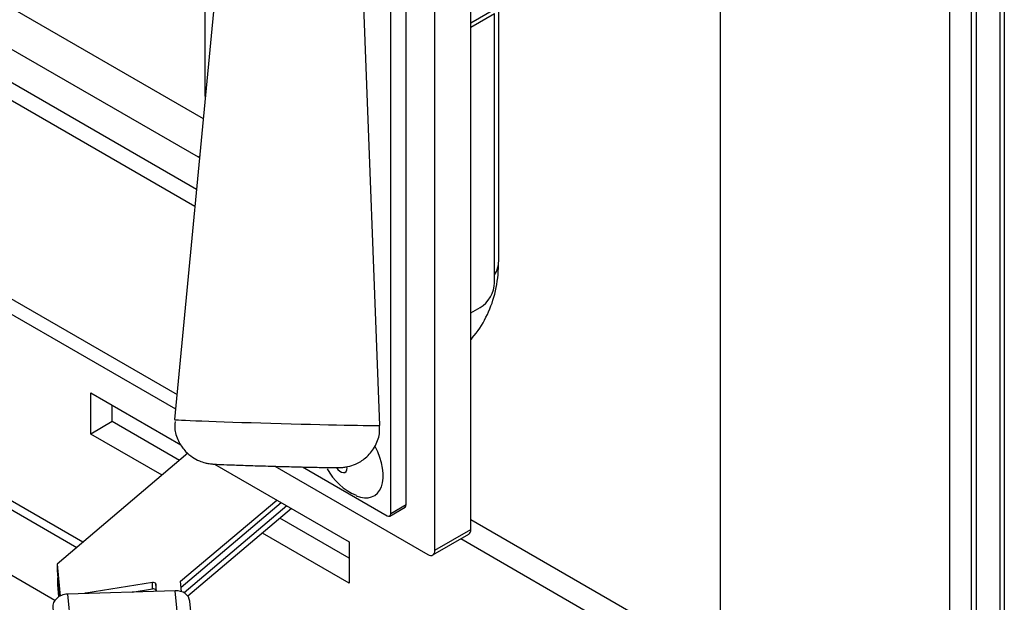
# Model space of a CAD drawing. Units: inches. Extents: x 0 to 217, y 1 to 54.
# Drawn here: x 89 to 95, y 10 to 13 of the extents above; entities that cross this region are included whole.
import ezdxf

# ---------------------------------------------------------------- set-up
doc = ezdxf.new("R2010")
doc.units = ezdxf.units.IN
doc.header["$MEASUREMENT"] = 0
for name, color, linetype in [('30096', 7, 'Continuous'), ('30556', 7, 'Continuous'), ('30569', 7, 'Continuous'), ('40012-FP10-01', 7, 'Continuous'), ('FP10', 7, 'Continuous'), ('PL63755', 7, 'Continuous'), ('PL63759', 7, 'Continuous'), ('PL63762', 7, 'Continuous'), ('PL63764', 7, 'Continuous'), ('PL63850', 7, 'Continuous'), ('PL63851', 7, 'Continuous'), ('PL63866', 7, 'Continuous'), ('PL63876', 7, 'Continuous')]:
    doc.layers.add(name, color=color, linetype=linetype)

# ---------------------------------------------------------------- blocks, each defined once
blk = doc.blocks.new('SE282')
at = {"layer": 'PL63755', "color": 7, "linetype": 'Continuous'}
for p, q in [((94.9966, 31.6598), (94.9966, 2.2238)), ((95.0241, 31.6487), (95.0241, 2.2127))]:
    blk.add_line(p, q, dxfattribs=at)
blk = doc.blocks.new('SE293')
at = {"layer": 'PL63866', "color": 7, "linetype": 'Continuous'}
for p, q in [((89.9967, 10.5966), (89.1904, 9.9143)), ((89.9517, 9.808), (90.5434, 10.3087)), ((89.9552, 9.7717), (90.5709, 10.2928)), ((90.6064, 10.2723), (89.9732, 9.7364)), ((90.634, 10.2564), (89.9958, 9.7164)), ((89.1904, 9.9143), (89.2092, 9.7172)), ((89.1904, 9.9143), (89.1904, 9.8751)), ((89.1904, 9.8751), (89.2057, 9.7152)), ((89.1947, 9.8282), (89.1949, 9.8283)), ((89.1947, 9.789), (89.1947, 9.8282)), ((89.2055, 9.7152), (89.1947, 9.8282)), ((89.202, 9.7131), (89.1947, 9.789)), ((89.7783, 9.8002), (89.3676, 9.7352)), ((89.7783, 9.761), (89.7783, 9.8002)), ((89.8024, 9.7461), (89.798, 9.792)), ((89.798, 9.792), (89.798, 9.7528)), ((89.9578, 9.7437), (89.9517, 9.808)), ((89.3676, 9.7352), (89.3676, 9.7323)), ((89.6542, 9.7414), (89.7783, 9.761)), ((89.798, 9.7528), (89.7987, 9.746))]:
    blk.add_line(p, q, dxfattribs=at)
for centre, major_axis, start_param, end_param in [((89.7824, 9.7915), (-0.0156, 0), 3.196739, 4.980085), ((89.3718, 9.7265), (0.0156, 0), 1.838493, 2.486853), ((89.7824, 9.7523), (0.0156, 0), 0.055146, 1.838493), ((89.7531, 9.1866), (-0.25, 0), 2.440912, 3.141593)]:
    blk.add_ellipse(centre, major_axis=major_axis, ratio=0.57735, start_param=start_param, end_param=end_param, dxfattribs=at)
for points, knots in [([(89.3313, 9.074), (89.3367, 9.0683), (89.3422, 9.0655), (89.3536, 9.0654), (89.3594, 9.0681), (89.371, 9.0766), (89.3769, 9.0825), (89.3888, 9.0953), (89.3949, 9.1021), (89.401, 9.1085)], [0, 0, 0, 0, 0.25, 0.25, 0.5, 0.5, 0.75, 0.75, 1, 1, 1, 1]), ([(89.9299, 9.084), (89.9301, 9.084), (89.9303, 9.084), (89.9354, 9.0844), (89.9399, 9.0875), (89.9442, 9.0935)], [0.7391297, 0.7391297, 0.7391297, 0.7391297, 0.75, 0.75, 1, 1, 1, 1])]:
    blk.add_open_spline(points, degree=3, knots=knots, dxfattribs=at)
blk = doc.blocks.new('SE337')
at = {"layer": 'PL63850', "color": 7, "linetype": 'Continuous'}
blk.add_line((93.2744, 9.2997), (91.7389, 10.1862), dxfattribs=at)
blk = doc.blocks.new('SE339')
at = {"layer": 'PL63850', "color": 7, "linetype": 'Continuous'}
blk.add_line((93.2744, 9.1466), (91.6764, 10.0691), dxfattribs=at)
blk = doc.blocks.new('SE342')
at = {"layer": 'PL63850', "color": 7, "linetype": 'Continuous'}
blk.add_line((89.3489, 10.0484), (71.0005, 20.6418), dxfattribs=at)
blk = doc.blocks.new('SE343')
at = {"layer": 'PL63850', "color": 7, "linetype": 'Continuous'}
for p, q in [((89.9448, 10.5526), (89.5305, 10.7919)), ((90.9889, 9.9498), (90.5626, 10.196))]:
    blk.add_line(p, q, dxfattribs=at)
blk = doc.blocks.new('SE344')
at = {"layer": 'PL63850', "color": 7, "linetype": 'Continuous'}
for p, q in [((89.3979, 10.9701), (89.9527, 10.6497)), ((90.16, 10.53), (90.9889, 10.0515))]:
    blk.add_line(p, q, dxfattribs=at)
blk = doc.blocks.new('SE345')
at = {"layer": 'PL63850', "color": 7, "linetype": 'Continuous'}
for p, q in [((89.8372, 10.4616), (89.3979, 10.7153)), ((90.9889, 9.7968), (90.455, 10.105))]:
    blk.add_line(p, q, dxfattribs=at)
blk = doc.blocks.new('SE346')
at = {"layer": 'PL63850', "color": 7, "linetype": 'Continuous'}
for p, q in [((94.8212, 1.3265), (94.8212, 29.4891)), ((94.6886, 1.25), (94.6886, 29.4125)), ((93.2744, 22.0761), (93.2744, 9.1466)), ((89.3979, 10.7153), (89.3979, 10.9701)), ((89.5305, 10.7919), (89.5305, 10.8935)), ((89.5305, 10.7919), (89.3979, 10.7153)), ((90.9889, 10.0515), (90.9889, 9.7968))]:
    blk.add_line(p, q, dxfattribs=at)
blk = doc.blocks.new('SE354')
at = {"layer": 'PL63851', "color": 7, "linetype": 'Continuous'}
for p, q in [((71.2201, 20.462), (89.3116, 10.0168)), ((89.1773, 9.6902), (71.0451, 20.1588))]:
    blk.add_line(p, q, dxfattribs=at)
blk = doc.blocks.new('SE360')
at = {"layer": 'PL63759', "color": 7, "linetype": 'Continuous'}
for p, q in [((94.9957, 31.6187), (94.9957, 1.3616)), ((94.8507, 29.5372), (94.8507, 1.3542))]:
    blk.add_line(p, q, dxfattribs=at)
blk = doc.blocks.new('SE361')
at = {"layer": 'PL63762', "color": 7, "linetype": 'Continuous'}
for p, q in [((71.5001, 21.5051), (89.921, 10.8697)), ((90.5323, 10.5168), (91.4738, 9.9733))]:
    blk.add_line(p, q, dxfattribs=at)
blk = doc.blocks.new('SE363')
at = {"layer": 'PL63762', "color": 7, "linetype": 'Continuous'}
for p, q in [((73.1353, 22.4491), (90.0908, 12.6599)), ((72.9143, 22.3216), (90.0596, 12.4228)), ((90.1038, 12.7959), (90.1038, 21.5958)), ((91.7389, 10.1264), (91.7389, 15.1274)), ((91.518, 9.9988), (91.518, 15.0509)), ((90.0596, 12.4228), (90.0689, 12.4281)), ((91.518, 9.9988), (91.7389, 10.1264)), ((91.505, 9.9702), (91.726, 10.0978))]:
    blk.add_line(p, q, dxfattribs=at)
for centre, major_axis, start_param, end_param in [((90.0596, 12.4738), (-0.0312, 0.0541), -3.926991, -3.735145), ((91.6947, 10.1519), (-0.0313, 0.0541), 3.141593, 3.926991), ((91.4738, 10.0243), (-0.0312, 0.0541), 2.356194, 3.926991)]:
    blk.add_ellipse(centre, major_axis=major_axis, ratio=0.57735, start_param=start_param, end_param=end_param, dxfattribs=at)
blk = doc.blocks.new('SE370')
at = {"layer": '30569', "color": 7, "linetype": 'Continuous'}
for start_param, end_param in [(3.140986, 3.216005), (3.216005, 6.283185)]:
    blk.add_ellipse((90.5468, 10.7866), major_axis=(0.632, -0.0177), ratio=0.009095, start_param=start_param, end_param=end_param, dxfattribs=at)
blk = doc.blocks.new('SE373')
at = {"layer": '30569', "color": 7, "linetype": 'Continuous'}
for p, q in [((90.1721, 13.5168), (89.9148, 10.8043)), ((91.1788, 10.7689), (91.0737, 13.4916))]:
    blk.add_line(p, q, dxfattribs=at)
for points, knots in [([(89.918, 10.7916), (89.9164, 10.7734), (89.9132, 10.7317), (89.9379, 10.6657), (89.9779, 10.6095), (90.0221, 10.5724), (90.064, 10.5501), (90.0983, 10.5386), (90.1195, 10.5344), (90.1264, 10.5333), (90.1276, 10.5332)], [0, 0, 0, 0, 0.134831, 0.358545, 0.539701, 0.692781, 0.820684, 0.922275, 0.989074, 1, 1, 1, 1]), ([(90.1276, 10.5332), (90.1332, 10.5324), (90.1421, 10.5313), (90.1553, 10.5302), (90.1775, 10.5289), (90.2325, 10.5264), (90.3323, 10.5228), (90.4563, 10.5189), (90.5883, 10.5152), (90.7147, 10.512), (90.8217, 10.5097), (90.8906, 10.5086), (90.9206, 10.5087), (90.9371, 10.5089), (90.9584, 10.5106), (90.9889, 10.5154), (91.0363, 10.5307), (91.0964, 10.5677), (91.1495, 10.6318), (91.1791, 10.7062), (91.1763, 10.7504), (91.1747, 10.7693)], [0, 0, 0, 0, 0.015511, 0.028948, 0.071499, 0.153207, 0.23965, 0.323708, 0.407373, 0.49101, 0.574776, 0.659078, 0.718318, 0.745361, 0.756855, 0.775062, 0.806569, 0.853425, 0.909358, 0.966561, 1, 1, 1, 1])]:
    blk.add_open_spline(points, degree=3, knots=knots, dxfattribs=at)
blk = doc.blocks.new('SE445')
at = {"layer": '30556', "color": 7, "linetype": 'Continuous'}
for p, q in [((89.9186, 9.7498), (89.2546, 9.7287)), ((89.2546, 9.7287), (89.292, 9.3381)), ((89.9559, 9.3593), (89.9186, 9.7498)), ((89.165, 9.6466), (89.2024, 9.256)), ((90.0455, 9.2943), (90.0082, 9.6849))]:
    blk.add_line(p, q, dxfattribs=at)
for centre, major_axis, ratio, start_param, end_param in [((89.2546, 9.6552), (0.0896, 0.0086), 0.815255, 1.493005, 3.141593), ((89.9186, 9.6763), (-0.0896, -0.0086), 0.815255, 3.141593, 4.634598), ((89.292, 9.2646), (0.0896, 0.0086), 0.815255, 1.493005, 3.141378), ((89.6239, 9.3487), (-0.3325, 0), 0.57735, 0.055146, 3.196739), ((89.9559, 9.2858), (-0.0896, -0.0086), 0.815255, 3.140704, 4.634598)]:
    blk.add_ellipse(centre, major_axis=major_axis, ratio=ratio, start_param=start_param, end_param=end_param, dxfattribs=at)
blk = doc.blocks.new('SE447')
at = {"layer": 'PL63876', "color": 7, "linetype": 'Continuous'}
for p, q in [((91.8848, 13.3316), (91.7389, 13.2474)), ((91.7389, 13.2218), (91.8848, 13.306)), ((91.8848, 11.6475), (91.8848, 13.306)), ((91.7389, 11.4613), (91.7964, 11.4944))]:
    blk.add_line(p, q, dxfattribs=at)
blk.add_ellipse((91.7964, 11.5965), major_axis=(-0.0625, -0.1083), ratio=0.57735, start_param=0.785398, end_param=2.356194, dxfattribs=at)
blk = doc.blocks.new('SE449')
at = {"layer": '40012-FP10-01', "color": 7, "linetype": 'Continuous'}
blk.add_line((91.9103, 11.7814), (91.9103, 15.0284), dxfattribs=at)
blk = doc.blocks.new('SE450')
at = {"layer": '40012-FP10-01', "color": 7, "linetype": 'Continuous'}
blk.add_ellipse((91.4728, 11.7814), major_axis=(0.4375, 0), ratio=0.57735, start_param=5.939666, end_param=6.283185, dxfattribs=at)
blk.add_open_spline([(91.74, 11.2981), (91.7427, 11.3011), (91.7788, 11.3428), (91.8376, 11.4325), (91.8913, 11.5776), (91.909, 11.7001), (91.9101, 11.7649), (91.9103, 11.7814)], degree=3, knots=[0.6363266, 0.6363266, 0.6363266, 0.6363266, 0.6446295, 0.7509874, 0.8577092, 0.9689949, 1, 1, 1, 1], dxfattribs=at)
blk = doc.blocks.new('SE461')
at = {"layer": '30096', "color": 7, "linetype": 'Continuous'}
blk.add_arc((91.1727, 10.6688), 0.3594, 207.70526, 247.12467, dxfattribs=at)
for centre, major_axis, start_param, end_param in [((91.0069, 10.5704), (-0.1362, 0.236), 2.490867, 4.671092), ((90.9367, 10.5299), (-0.0287, 0.0498), 1.665244, 3.926991)]:
    blk.add_ellipse(centre, major_axis=major_axis, ratio=0.57735, start_param=start_param, end_param=end_param, dxfattribs=at)
blk = doc.blocks.new('SE462')
at = {"layer": 'PL63764', "color": 7, "linetype": 'Continuous'}
for p, q in [((71.5593, 21.5648), (89.9295, 10.9588)), ((90.7027, 10.5123), (91.2236, 10.2116))]:
    blk.add_line(p, q, dxfattribs=at)
blk = doc.blocks.new('SE463')
at = {"layer": 'PL63764', "color": 7, "linetype": 'Continuous'}
for p, q in [((72.7155, 22.2323), (90.0495, 12.2244)), ((72.62, 22.1771), (90.0396, 12.1199)), ((91.3412, 10.2795), (91.3412, 15.4079)), ((91.2457, 10.2243), (91.2457, 15.3527)), ((91.2393, 10.21), (91.3347, 10.2652)), ((91.3412, 10.2795), (91.2457, 10.2243))]:
    blk.add_line(p, q, dxfattribs=at)
for centre, start_param in [((91.3191, 10.2922), 3.141593), ((91.2236, 10.2371), 2.356194)]:
    blk.add_ellipse(centre, major_axis=(-0.0156, 0.0271), ratio=0.57735, start_param=start_param, end_param=3.926991, dxfattribs=at)

msp = doc.modelspace()

# ---------------------------------------------------------------- block references
at = {"layer": 'FP10'}
for name in ['SE346', 'SE363', 'SE463', 'SE282', 'SE360', 'SE337', 'SE339', 'SE449', 'SE462', 'SE447', 'SE361', 'SE342', 'SE354', 'SE373', 'SE450', 'SE344', 'SE370', 'SE343', 'SE345', 'SE461', 'SE293', 'SE445']:
    msp.add_blockref(name, (0, 0), dxfattribs=at)

doc.saveas('drawing.dxf')
